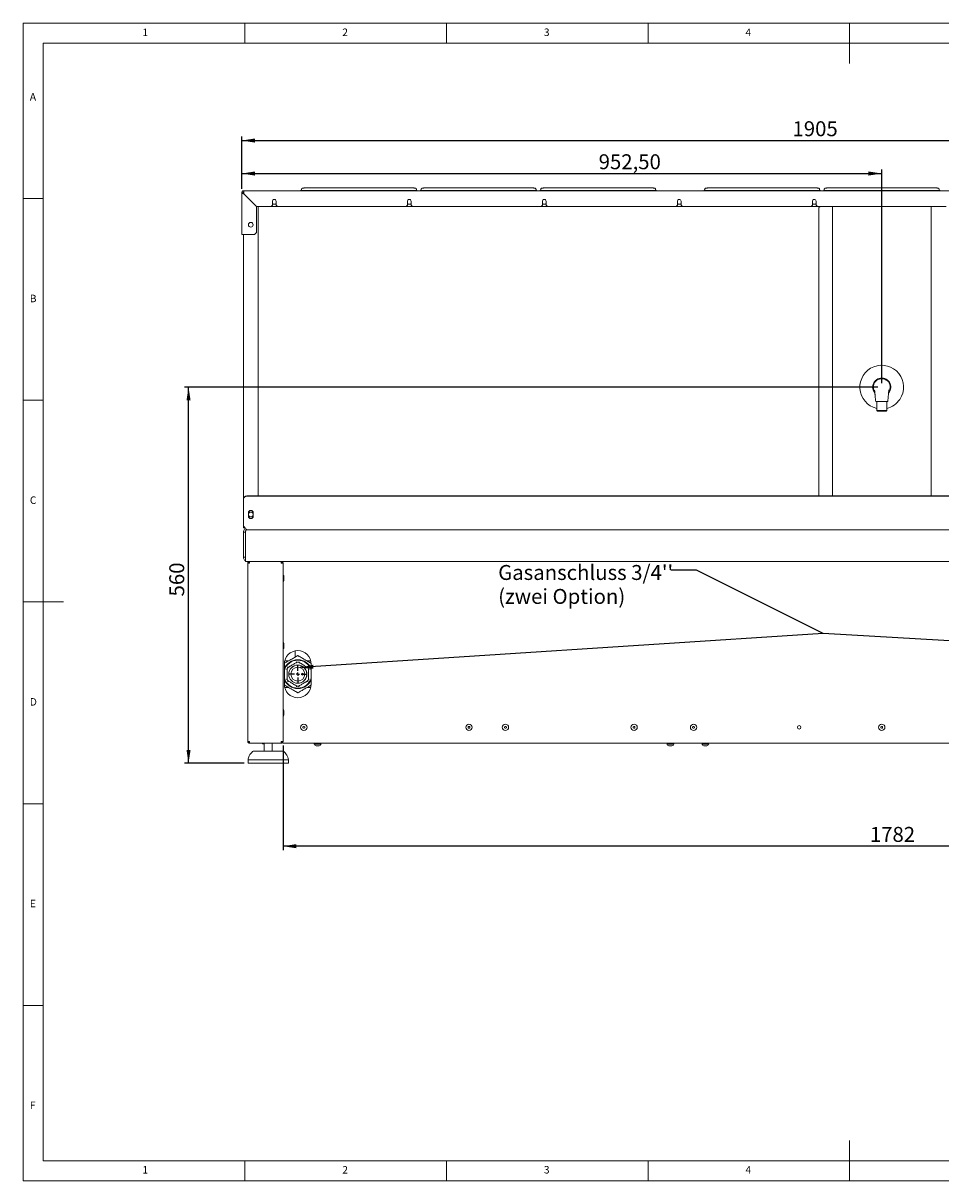
# Paper-space layout 'Blatt3' of a CAD drawing. Units: millimetres. Extents: x 5 to 415, y 5 to 292.
# Drawn here: x 5 to 233, y 5 to 292 of the extents above; entities that cross this region are included whole.
import ezdxf

# ---------------------------------------------------------------- set-up
doc = ezdxf.new("R2010")
doc.units = ezdxf.units.MM
doc.layers.add('BEMAßUNG', color=96, linetype='Continuous')
doc.styles.add('SLDTEXTSTYLE0', font='TXT', dxfattribs={"width": 0.75})
doc.dimstyles.new('SLDDIMSTYLE12', dxfattribs={"dimtxt": 3.704167, "dimasz": 3.302, "dimexe": 0, "dimexo": 0.0625, "dimgap": 0.926042, "dimtad": 1, "dimlfac": 6, "dimrnd": 1e-09, "dimzin": 12, "dimdsep": 46, "dimtxsty": 'SLDTEXTSTYLE0', "dimsah": 1, "dimcen": 0.09, "dimadec": 0, "dimazin": 3, "dimtfac": 1, "dimtofl": 0, "dimtmove": 0, "dimatfit": 3, "dimfxl": 0, "dimfrac": 2, "dimtolj": 1, "dimtzin": 12, "dimarcsym": 0})
doc.dimstyles.new('SLDDIMSTYLE13', dxfattribs={"dimtxt": 3.704167, "dimasz": 3.302, "dimexe": 0, "dimexo": 0.0625, "dimgap": 0.926042, "dimtad": 1, "dimdec": 0, "dimlfac": 6, "dimrnd": 1e-09, "dimzin": 12, "dimdsep": 46, "dimtxsty": 'SLDTEXTSTYLE0', "dimsah": 1, "dimcen": 0.09, "dimadec": 0, "dimazin": 3, "dimtfac": 1, "dimtdec": 0, "dimtofl": 0, "dimtmove": 0, "dimatfit": 3, "dimfxl": 0, "dimfrac": 2, "dimtolj": 1, "dimtzin": 12, "dimarcsym": 0})

# ---------------------------------------------------------------- blocks, each defined once
blk = doc.blocks.new('_D_50')
at = {"layer": 'BEMAßUNG'}
for p, q in [((59.21, 250.94), (59.21, 263.9)), ((59.21, 262.9), (376.71, 262.9)), ((376.71, 250.94), (376.71, 263.9))]:
    blk.add_line(p, q, dxfattribs=at)
for points in [[(59.21, 262.9), (62.51, 262.39), (62.51, 263.41)], [(376.71, 262.9), (373.41, 263.41), (373.41, 262.39)]]:
    blk.add_solid(points, dxfattribs=at)
at = {"layer": 'BEMAßUNG', "insert": (195.83, 267.68), "char_height": 3.704, "attachment_point": 1, "style": 'SLDTEXTSTYLE0'}
blk.add_mtext('1905', dxfattribs=at)
blk = doc.blocks.new('_D_51')
at = {"layer": 'BEMAßUNG'}
for p, q in [((59.21, 250.94), (59.21, 255.72)), ((217.96, 202.77), (217.96, 255.72)), ((59.21, 254.72), (217.96, 254.72))]:
    blk.add_line(p, q, dxfattribs=at)
for points in [[(59.21, 254.72), (62.51, 254.21), (62.51, 255.23)], [(217.96, 254.72), (214.66, 255.23), (214.66, 254.21)]]:
    blk.add_solid(points, dxfattribs=at)
at = {"layer": 'BEMAßUNG', "insert": (147.75, 259.49), "char_height": 3.704, "attachment_point": 1, "style": 'SLDTEXTSTYLE0'}
blk.add_mtext('952,50', dxfattribs=at)
blk = doc.blocks.new('_D_53')
at = {"layer": 'BEMAßUNG'}
for p, q in [((69.46, 112.94), (69.46, 86.96)), ((366.46, 112.94), (366.46, 86.96)), ((366.46, 87.96), (69.46, 87.96))]:
    blk.add_line(p, q, dxfattribs=at)
for points in [[(69.46, 87.96), (72.76, 87.46), (72.76, 88.47)], [(366.46, 87.96), (363.16, 88.47), (363.16, 87.46)]]:
    blk.add_solid(points, dxfattribs=at)
at = {"layer": 'BEMAßUNG', "insert": (215.02, 92.74), "char_height": 3.704, "attachment_point": 1, "style": 'SLDTEXTSTYLE0'}
blk.add_mtext('1782', dxfattribs=at)
blk = doc.blocks.new('_D_56')
at = {"layer": 'BEMAßUNG'}
for p, q in [((216.96, 201.77), (45.02, 201.77)), ((46.02, 108.52), (46.02, 201.77)), ((59.79, 108.52), (45.02, 108.52))]:
    blk.add_line(p, q, dxfattribs=at)
for points in [[(46.02, 201.77), (45.52, 198.47), (46.53, 198.47)], [(46.02, 108.52), (46.53, 111.82), (45.52, 111.82)]]:
    blk.add_solid(points, dxfattribs=at)
at = {"layer": 'BEMAßUNG', "insert": (41.25, 149.88), "char_height": 3.704, "attachment_point": 1, "rotation": 90, "style": 'SLDTEXTSTYLE0'}
blk.add_mtext('560', dxfattribs=at)
blk = doc.blocks.new('SW_NOTE_2')
at = {"layer": 'BEMAßUNG', "color": 0, "char_height": 3.7042, "attachment_point": 1, "style": 'SLDTEXTSTYLE0'}
for s, insert in [("Gasanschluss 3/4''", (0, 4.77)), ('(zwei Option)', (0, -1.16))]:
    blk.add_mtext(s, dxfattribs=dict(at, insert=insert))
blk = doc.blocks.new('SW_CENTERMARKSYMBOL_0')
at = {"layer": 'BEMAßUNG', "color": 0}
for p, q in [((-0.83, 0), (-2.13, 0)), ((0, 0), (-0.42, 0)), ((0, 0.83), (0, 2.12)), ((0, 0), (0, 0.42)), ((0, 0), (0, -0.42)), ((0, 0), (0.42, 0)), ((0.83, 0), (2.12, 0)), ((0, -0.83), (0, -2.13))]:
    blk.add_line(p, q, dxfattribs=at)

psp = doc.layouts.new('Blatt3')

# ---------------------------------------------------------------- linework, layer by layer
at = {"color": 7, "linetype": 'Continuous', "lineweight": 0}
for p, q in [((415, 292), (5, 292)), ((5, 292), (5, 5)), ((60, 287), (60, 292)), ((110, 292), (110, 287)), ((160, 287), (160, 292)), ((210, 292), (210, 282)), ((410, 287), (10, 287)), ((10, 287), (10, 10)), ((10, 248.5), (5, 248.5)), ((5, 198.5), (10, 198.5)), ((5, 148.5), (15, 148.5)), ((5, 98.5), (10, 98.5)), ((10, 48.5), (5, 48.5)), ((210, 5), (210, 15)), ((10, 10), (273.8785, 10)), ((60, 5), (60, 10)), ((110, 10), (110, 5)), ((160, 5), (160, 10)), ((5, 5), (415, 5))]:
    psp.add_line(p, q, dxfattribs=at)
at = {"color": 7, "linetype": 'Continuous', "lineweight": 15}
for p, q in [((59.2107, 239.6055), (59.2107, 249.939)), ((59.4607, 249.939), (59.2107, 249.939)), ((59.6274, 250.1747), (59.6274, 249.9224)), ((59.7107, 249.9224), (59.6274, 249.9224)), ((59.6274, 249.7431), (59.6274, 249.9224)), ((59.7107, 250.439), (59.7107, 249.939)), ((59.7107, 250.439), (376.2107, 250.439)), ((59.7107, 249.7224), (59.7107, 249.939)), ((62.9107, 246.5224), (59.7107, 249.7224)), ((73.6274, 250.439), (73.6274, 250.4652)), ((74.4607, 250.5379), (102.1274, 250.5379)), ((101.7107, 251.1379), (74.8774, 251.1379)), ((102.9607, 250.4652), (102.9607, 250.439)), ((103.294, 250.439), (103.294, 250.4652)), ((104.1274, 250.5379), (131.794, 250.5379)), ((131.3774, 251.1379), (104.5441, 251.1379)), ((132.6274, 250.4652), (132.6274, 250.439)), ((132.9607, 250.439), (132.9607, 250.4652)), ((133.7941, 250.5379), (161.4607, 250.5379)), ((161.0441, 251.1379), (134.2107, 251.1379)), ((162.2941, 250.4652), (162.2941, 250.439)), ((173.6274, 250.439), (173.6274, 250.4652)), ((174.4607, 250.5379), (202.1274, 250.5379)), ((201.7107, 251.1379), (174.8774, 251.1379)), ((202.9607, 250.4652), (202.9607, 250.439)), ((203.2941, 250.439), (203.2941, 250.4652)), ((204.1274, 250.5379), (231.7941, 250.5379)), ((231.3774, 251.1379), (204.5441, 251.1379)), ((62.8774, 246.5224), (59.7107, 249.689)), ((66.5024, 246.5224), (66.8357, 246.8557)), ((66.8357, 247.8557), (66.8357, 246.8557)), ((67.7524, 246.8557), (67.7524, 247.8557)), ((67.7524, 246.8557), (68.0857, 246.5224)), ((99.9839, 246.5224), (100.3172, 246.8557)), ((100.3172, 247.8557), (100.3172, 246.8557)), ((101.2339, 246.8557), (101.2339, 247.8557)), ((101.2339, 246.8557), (101.5672, 246.5224)), ((133.4654, 246.5224), (133.7987, 246.8557)), ((133.7987, 247.8557), (133.7987, 246.8557)), ((134.7153, 246.8557), (134.7153, 247.8557)), ((134.7153, 246.8557), (135.0487, 246.5224)), ((166.9468, 246.5224), (167.2802, 246.8557)), ((167.2802, 247.8557), (167.2802, 246.8557)), ((168.1968, 246.8557), (168.1968, 247.8557)), ((168.1968, 246.8557), (168.5302, 246.5224)), ((200.4283, 246.5224), (200.7616, 246.8557)), ((200.7616, 247.8557), (200.7616, 246.8557)), ((201.6783, 246.8557), (201.6783, 247.8557)), ((201.6783, 246.8557), (202.0116, 246.5224)), ((62.8774, 240.1055), (62.8774, 246.5224)), ((66.5024, 246.5224), (62.9107, 246.5224)), ((63.2351, 246.5224), (63.2941, 246.4634)), ((63.2941, 246.4634), (63.2941, 174.8082)), ((68.0857, 246.5224), (66.5024, 246.5224)), ((99.9839, 246.5224), (68.0857, 246.5224)), ((101.5672, 246.5224), (99.9839, 246.5224)), ((133.4654, 246.5224), (101.5672, 246.5224)), ((135.0487, 246.5224), (133.4654, 246.5224)), ((166.9468, 246.5224), (135.0487, 246.5224)), ((168.5302, 246.5224), (166.9468, 246.5224)), ((200.4283, 246.5224), (168.5302, 246.5224)), ((202.0116, 246.5224), (200.4283, 246.5224)), ((233.9098, 246.5224), (202.0116, 246.5224)), ((202.8875, 246.5224), (202.3774, 246.2845)), ((202.3774, 174.8082), (202.3774, 246.2845)), ((205.7107, 246.5224), (205.7107, 174.8082)), ((230.2107, 174.8082), (230.2107, 246.5224)), ((59.7107, 239.6055), (59.2107, 239.6055)), ((59.6274, 173.9876), (59.6274, 239.6055)), ((62.3774, 239.6055), (59.7107, 239.6055)), ((62.3774, 239.6055), (62.8774, 240.1055)), ((216.4607, 198.239), (219.4607, 198.239)), ((216.7107, 198.239), (216.7107, 195.9724)), ((219.2107, 195.9724), (219.2107, 198.239)), ((216.7107, 195.9724), (216.8774, 195.8057)), ((216.7107, 195.9724), (219.2107, 195.9724)), ((219.0441, 195.8057), (216.8774, 195.8057)), ((219.0441, 195.8057), (219.2107, 195.9724)), ((59.6274, 173.9007), (59.6274, 173.9876)), ((59.6274, 171.8603), (59.6274, 173.9007)), ((60.4607, 174.8082), (375.4607, 174.8082)), ((60.4607, 174.7214), (375.4607, 174.7214)), ((59.6274, 171.8603), (59.6274, 171.759)), ((59.6274, 171.759), (59.6274, 167.439)), ((60.8607, 170.6057), (60.8607, 169.7724)), ((62.0607, 169.7724), (62.0607, 170.6057)), ((59.6274, 167.1224), (59.6274, 167.439)), ((59.6274, 167.1224), (59.8774, 167.1224)), ((59.6274, 166.8557), (59.6274, 167.1224)), ((59.6274, 166.8557), (59.8774, 166.8557)), ((59.8774, 166.8557), (59.8774, 167.0567)), ((59.9607, 166.9432), (59.9607, 166.8557)), ((60.0287, 166.8557), (59.9607, 166.8557)), ((59.6274, 165.7724), (60.1274, 165.7724)), ((59.6274, 159.6057), (59.6274, 165.7724)), ((60.1274, 159.6057), (60.1274, 165.7724)), ((60.1274, 165.5608), (60.1274, 159.0224)), ((375.5688, 166.3557), (60.3527, 166.3557)), ((60.1274, 159.6057), (59.6274, 159.6057)), ((60.1274, 158.5443), (60.1274, 159.0224)), ((375.6476, 158.5224), (60.2738, 158.5224)), ((61.1274, 158.1057), (60.7107, 158.1057)), ((60.7107, 113.939), (60.7107, 158.1057)), ((60.8774, 158.1057), (60.8774, 158.1141)), ((60.894, 158.189), (61.0441, 158.189)), ((61.0441, 158.189), (61.0441, 158.1057)), ((61.1307, 158.189), (61.0441, 158.189)), ((61.1274, 158.5224), (61.1274, 158.3557)), ((69.0441, 158.5224), (69.0441, 158.3557)), ((69.4607, 158.1057), (69.0441, 158.1057)), ((69.4607, 158.1057), (69.4607, 113.939)), ((69.644, 154.3557), (69.644, 154.964)), ((69.644, 153.7474), (69.644, 154.3557)), ((69.644, 137.689), (69.644, 138.2974)), ((69.644, 137.0807), (69.644, 137.689)), ((72.4607, 134.8396), (72.4607, 136.3717)), ((69.7941, 133.1057), (69.7941, 128.1057)), ((70.9009, 133.939), (69.8999, 133.939)), ((76.3549, 133.939), (75.3539, 133.939)), ((76.4607, 128.1057), (76.4607, 133.1057)), ((69.8999, 127.2724), (70.9009, 127.2724)), ((75.3539, 127.2724), (76.3549, 127.2724)), ((69.644, 121.0224), (69.644, 121.6307)), ((69.644, 120.414), (69.644, 121.0224)), ((60.7107, 113.939), (61.1274, 113.939)), ((61.1103, 113.9552), (61.1331, 113.922)), ((61.1274, 113.5224), (61.1274, 113.689)), ((61.1274, 113.5224), (61.1627, 113.5224)), ((61.1627, 113.5224), (69.0087, 113.5224)), ((64.4774, 113.339), (64.794, 113.339)), ((64.794, 113.5224), (64.794, 111.5224)), ((66.7941, 111.5224), (66.7941, 113.5224)), ((69.0087, 113.5224), (69.0441, 113.5224)), ((69.0441, 113.939), (69.4607, 113.939)), ((69.0441, 113.5224), (69.0441, 113.689)), ((69.3774, 113.5224), (69.3774, 113.6995)), ((69.3774, 113.5224), (366.5441, 113.5224)), ((77.2865, 113.439), (77.3583, 113.439)), ((77.2865, 113.2557), (77.2865, 113.2178)), ((77.3583, 113.2557), (77.2865, 113.2557)), ((77.3583, 113.439), (78.8016, 113.439)), ((78.366, 113.2557), (77.3583, 113.2557)), ((77.6274, 113.5224), (77.6274, 113.439)), ((77.7012, 112.839), (77.6653, 112.839)), ((78.4228, 112.839), (77.7012, 112.839)), ((78.8016, 113.2557), (78.366, 113.2557)), ((78.4607, 113.439), (78.4607, 113.5224)), ((78.8016, 113.2178), (78.8016, 113.2557)), ((164.7865, 113.439), (166.2438, 113.439)), ((164.7865, 113.2557), (164.7865, 113.2178)), ((165.2539, 113.2557), (164.7865, 113.2557)), ((165.1274, 113.5224), (165.1274, 113.439)), ((165.894, 112.839), (165.1653, 112.839)), ((166.2438, 113.2557), (165.2539, 113.2557)), ((165.894, 112.839), (165.9228, 112.839)), ((165.9607, 113.439), (165.9607, 113.5224)), ((166.2438, 113.439), (166.3016, 113.439)), ((166.2438, 113.2557), (166.3016, 113.2557)), ((166.3016, 113.2178), (166.3016, 113.2557)), ((173.4531, 113.439), (174.9116, 113.439)), ((173.4531, 113.2557), (173.4531, 113.2178)), ((173.9231, 113.2557), (173.4531, 113.2557)), ((173.7941, 113.5224), (173.7941, 113.439)), ((174.5611, 112.839), (173.8319, 112.839)), ((174.9116, 113.2557), (173.9231, 113.2557)), ((174.5895, 112.839), (174.5611, 112.839)), ((174.6274, 113.439), (174.6274, 113.5224)), ((174.9116, 113.439), (174.9683, 113.439)), ((174.9683, 113.2557), (174.9116, 113.2557)), ((174.9683, 113.2178), (174.9683, 113.2557)), ((60.794, 109.3557), (60.794, 108.5224)), ((70.794, 109.3557), (60.794, 109.3557)), ((62.2273, 111.5224), (69.1539, 111.5224)), ((69.1539, 111.5224), (69.3608, 111.5224)), ((70.794, 108.5224), (70.794, 109.3557)), ((70.794, 108.5224), (60.794, 108.5224))]:
    psp.add_line(p, q, dxfattribs=at)
at = {"color": 7, "linetype": 'Continuous', "lineweight": 15, "flags": 128}
for points in [[(67.2941, 248.289), (67.1086, 248.2597), (67.0188, 248.2222)], [(67.5693, 248.2222), (67.4795, 248.2597), (67.2941, 248.289)], [(100.7755, 248.289), (100.5901, 248.2597), (100.5003, 248.2222)], [(101.0508, 248.2222), (100.9609, 248.2597), (100.7755, 248.289)], [(134.257, 248.289), (134.0716, 248.2597), (133.9817, 248.2222)], [(134.5323, 248.2222), (134.4424, 248.2597), (134.257, 248.289)], [(167.7385, 248.289), (167.5531, 248.2597), (167.4632, 248.2222)], [(168.0138, 248.2222), (167.9239, 248.2597), (167.7385, 248.289)], [(201.22, 248.289), (201.0346, 248.2597), (200.9447, 248.2222)], [(201.4953, 248.2222), (201.4054, 248.2597), (201.22, 248.289)]]:
    psp.add_lwpolyline(points, dxfattribs=at)
at = {"color": 7, "linetype": 'Continuous', "lineweight": 15}
for centre, radius in [((61.4607, 242.0224), 0.5833), ((61.4607, 170.189), 0.6), ((73.1274, 130.6057), 2.2597), ((73.1274, 130.6057), 2.2417), ((73.1274, 130.6057), 1.7083), ((74.2941, 130.6057), 0.25), ((74.2941, 130.6057), 0.05), ((197.4845, 117.439), 0.4417)]:
    psp.add_circle(centre, radius, dxfattribs=at)
for centre, radius, start, end in [((59.7107, 249.939), 0.5, 90, 180), ((59.7107, 249.939), 0.25, 90, 180), ((74.254, 248.093), 2.4536, 85.166989, 104.796307), ((102.3341, 248.093), 2.4536, 75.203693, 94.833011), ((103.9207, 248.0929), 2.4537, 85.16739, 104.795905), ((132.0008, 248.093), 2.4536, 75.203525, 94.833179), ((133.5873, 248.093), 2.4536, 85.166989, 104.796307), ((161.6674, 248.0929), 2.4537, 75.203894, 94.83281), ((174.254, 248.093), 2.4536, 85.167106, 104.79619), ((202.3341, 248.093), 2.4536, 75.203764, 94.83294), ((203.9207, 248.093), 2.4536, 85.167081, 104.7962), ((232.0008, 248.093), 2.4536, 75.2038, 94.832919), ((67.2941, 247.8557), 0.4583, 0, 180), ((67.2941, 247.689), 0.6, 220.191756, 319.808244), ((100.7755, 247.8557), 0.4583, 0, 180), ((100.7755, 247.689), 0.6, 220.191756, 319.808244), ((134.257, 247.8557), 0.4583, 0, 180), ((134.257, 247.689), 0.6, 220.191756, 319.808244), ((167.7385, 247.8557), 0.4583, 0, 180), ((167.7385, 247.689), 0.6, 220.191756, 319.808244), ((201.22, 247.8557), 0.4583, 0, 180), ((201.22, 247.689), 0.6, 220.191756, 319.808244), ((217.9607, 201.7724), 5.4167, 325.893079, 256.657636), ((217.9607, 201.7724), 2.25, 319.205447, 180), ((217.9607, 201.7724), 2.25, 180, 220.030853), ((217.9607, 201.7724), 5.4167, 283.342364, 325.893079), ((60.4544, 173.9812), 0.8271, 89.564432, 179.55876), ((60.4544, 173.8944), 0.8271, 89.564432, 179.55876), ((61.4607, 170.6057), 0.6, 0, 180), ((61.4607, 169.7724), 0.6, 180, 0), ((61.7941, 165.5608), 1.6667, 169.809201, 180), ((60.2738, 159.0224), 0.5, 252.968752, 270), ((69.4607, 154.964), 0.1833, 360, 90), ((69.4607, 153.7474), 0.1833, 270, 360), ((69.4607, 138.2974), 0.1833, 360, 90), ((69.4607, 137.0807), 0.1833, 270, 360), ((73.1274, 133.1057), 3.3333, 0, 180), ((73.1274, 130.6057), 3.5793, 90, 158.633991), ((73.1274, 130.6057), 3.4667, 90, 164.057631), ((73.1274, 130.6057), 2.9459, 145.146707, 154.853293), ((73.1274, 130.6057), 2.9459, 85.146707, 94.853293), ((73.1274, 130.6057), 3.5793, 21.366009, 90), ((73.1274, 130.6057), 3.4667, 15.942369, 90), ((73.1274, 130.6057), 2.9459, 25.146707, 34.853293), ((73.1274, 130.6057), 3.4667, 195.942369, 344.057631), ((73.1274, 130.6057), 3.5793, 201.366009, 338.633991), ((73.1274, 130.6057), 2.9459, 205.146707, 214.853293), ((73.1274, 130.6057), 2.9459, 325.146707, 334.853293), ((73.1274, 128.1057), 3.3333, 180, 0), ((73.1274, 130.6057), 2.9459, 265.146707, 274.853293), ((69.4607, 121.6307), 0.1833, 360, 90), ((69.4607, 120.414), 0.1833, 270, 360), ((74.6274, 117.439), 0.7917, 157.497631, 337.497631), ((74.6274, 117.439), 0.7917, 337.497631, 157.497631), ((74.6274, 117.439), 0.25, 67.497631, 247.497631), ((115.5798, 117.439), 0.7917, 157.497631, 337.497631), ((115.5798, 117.439), 0.7917, 337.497631, 157.497631), ((115.5798, 117.439), 0.25, 67.497631, 247.497631), ((124.6274, 117.439), 0.7917, 157.497631, 337.497631), ((124.6274, 117.439), 0.7917, 337.497631, 157.497631), ((124.6274, 117.439), 0.25, 67.497631, 247.497631), ((156.5321, 117.439), 0.7917, 157.497631, 337.497631), ((156.5321, 117.439), 0.7917, 337.497631, 157.497631), ((156.5321, 117.439), 0.25, 67.497631, 247.497631), ((171.2941, 117.439), 0.7917, 157.497631, 337.497631), ((171.2941, 117.439), 0.7917, 337.497631, 157.497631), ((171.2941, 117.439), 0.25, 67.497631, 247.497631), ((217.9607, 117.439), 0.7917, 157.497631, 337.497631), ((217.9607, 117.439), 0.7917, 337.497631, 157.497631), ((217.9607, 117.439), 0.25, 67.497631, 247.497631), ((74.6274, 117.439), 0.25, 247.497631, 67.497631), ((115.5798, 117.439), 0.25, 247.497631, 67.497631), ((124.6274, 117.439), 0.25, 247.497631, 67.497631), ((156.5321, 117.439), 0.25, 247.497631, 67.497631), ((171.2941, 117.439), 0.25, 247.497631, 67.497631), ((217.9607, 117.439), 0.25, 247.497631, 67.497631), ((64.4774, 113.5224), 0.1833, 180, 270), ((77.2865, 113.3474), 0.0917, 90, 180), ((77.2865, 113.3474), 0.0917, 180, 270), ((77.6653, 113.2178), 0.3788, 180, 270), ((78.4228, 113.2178), 0.3788, 270, 0), ((78.8016, 113.3474), 0.0917, 0, 90), ((78.8016, 113.3474), 0.0917, 270, 0), ((164.7865, 113.3474), 0.0917, 90, 180), ((164.7865, 113.3474), 0.0917, 180, 270), ((165.1653, 113.2178), 0.3788, 180, 270), ((165.9228, 113.2178), 0.3788, 270, 0), ((166.3016, 113.3474), 0.0917, 0, 90), ((166.3016, 113.3474), 0.0917, 270, 0), ((173.4531, 113.3474), 0.0917, 90, 180), ((173.4531, 113.3474), 0.0917, 180, 270), ((173.8319, 113.2178), 0.3788, 180, 270), ((174.5895, 113.2178), 0.3788, 270, 0), ((174.9683, 113.3474), 0.0917, 0, 90), ((174.9683, 113.3474), 0.0917, 270, 0), ((62.2273, 111.0224), 0.5, 90, 131.459871), ((69.3608, 111.0224), 0.5, 48.540129, 90)]:
    psp.add_arc(centre, radius, start, end, dxfattribs=at)
for points, knots in [([(59.2107, 249.939), (59.2168, 249.9202), (59.229, 249.8827), (59.3237, 249.8263), (59.4619, 249.77), (59.6006, 249.7241), (59.685, 249.6972), (59.7107, 249.689)], [0, 0, 0, 0, 0.22533888, 0.45072327, 0.67610225, 0.90148268, 1, 1, 1, 1]), ([(59.4607, 249.939), (59.4652, 249.9162), (59.474, 249.872), (59.5382, 249.8067), (59.6209, 249.7462), (59.6825, 249.707), (59.7107, 249.689)], [0, 0, 0, 0, 0.2742727, 0.52925024, 0.78416421, 1, 1, 1, 1]), ([(59.7107, 249.8188), (59.6942, 249.829), (59.6381, 249.8635), (59.6318, 249.898), (59.6274, 249.9224)], [0, 0, 0, 0, 0.29461818, 1, 1, 1, 1]), ([(74.0441, 250.761), (74.0393, 250.719), (74.0307, 250.6436), (73.9796, 250.5607), (73.946, 250.5313), (73.9334, 250.5203)], [0, 0, 0, 0, 0.44109266, 0.79145772, 1, 1, 1, 1]), ([(74.8774, 251.1379), (74.8477, 251.1378), (74.7607, 251.1374), (74.6203, 251.1331), (74.4715, 251.1231), (74.3662, 251.1095), (74.2746, 251.0877), (74.1764, 251.0363), (74.0983, 250.9564), (74.0512, 250.8569), (74.0462, 250.7892), (74.0441, 250.761)], [0, 0, 0, 0, 0.07505522, 0.22002227, 0.36789306, 0.52650926, 0.64389889, 0.72599487, 0.82776547, 0.92808526, 1, 1, 1, 1]), ([(102.5441, 250.761), (102.5388, 250.8062), (102.5297, 250.8847), (102.4715, 250.9762), (102.4091, 251.0351), (102.3461, 251.0717), (102.2875, 251.0934), (102.2239, 251.1085), (102.1401, 251.1204), (102.0106, 251.1309), (101.8587, 251.137), (101.7545, 251.1376), (101.7107, 251.1379)], [0, 0, 0, 0, 0.11438241, 0.19893186, 0.27157473, 0.33639454, 0.39667032, 0.46905494, 0.59098146, 0.73667381, 0.88951153, 1, 1, 1, 1]), ([(102.6531, 250.5201), (102.6326, 250.5407), (102.5873, 250.5863), (102.5493, 250.6768), (102.5455, 250.7386), (102.5441, 250.761)], [0, 0, 0, 0, 0.34491045, 0.76207511, 1, 1, 1, 1]), ([(103.7107, 250.761), (103.7059, 250.719), (103.6973, 250.6436), (103.6463, 250.5607), (103.6126, 250.5313), (103.6001, 250.5203)], [0, 0, 0, 0, 0.44109266, 0.79145772, 1, 1, 1, 1]), ([(104.5441, 251.1379), (104.5144, 251.1378), (104.4274, 251.1374), (104.2869, 251.1331), (104.1382, 251.1231), (104.0328, 251.1095), (103.9412, 251.0877), (103.8431, 251.0363), (103.7649, 250.9564), (103.7179, 250.8569), (103.7128, 250.7892), (103.7107, 250.761)], [0, 0, 0, 0, 0.075063175, 0.220029451, 0.367899456, 0.526509218, 0.643903919, 0.725992912, 0.827762964, 0.928085646, 1, 1, 1, 1]), ([(132.2107, 250.761), (132.2055, 250.8062), (132.1964, 250.8847), (132.1382, 250.9762), (132.0758, 251.0351), (132.0128, 251.0717), (131.9542, 251.0934), (131.8905, 251.1085), (131.8068, 251.1204), (131.6772, 251.1309), (131.5254, 251.137), (131.4211, 251.1376), (131.3774, 251.1379)], [0, 0, 0, 0, 0.11438198, 0.19892684, 0.27157532, 0.33639488, 0.39666423, 0.46904858, 0.59097465, 0.73666646, 0.88950362, 1, 1, 1, 1]), ([(132.3197, 250.5201), (132.2992, 250.5407), (132.254, 250.5863), (132.216, 250.6768), (132.2121, 250.7386), (132.2107, 250.761)], [0, 0, 0, 0, 0.34491045, 0.76207511, 1, 1, 1, 1]), ([(133.3774, 250.761), (133.3726, 250.719), (133.364, 250.6436), (133.313, 250.5607), (133.2793, 250.5313), (133.2668, 250.5203)], [0, 0, 0, 0, 0.44109266, 0.79145772, 1, 1, 1, 1]), ([(134.2107, 251.1379), (134.181, 251.1378), (134.0941, 251.1374), (133.9536, 251.1331), (133.8048, 251.1231), (133.6995, 251.1095), (133.6079, 251.0877), (133.5098, 251.0363), (133.4316, 250.9564), (133.3845, 250.8569), (133.3795, 250.7892), (133.3774, 250.761)], [0, 0, 0, 0, 0.07505522, 0.22002227, 0.36789306, 0.52650926, 0.64389889, 0.72599487, 0.82776547, 0.92808526, 1, 1, 1, 1]), ([(161.8774, 250.761), (161.8722, 250.8062), (161.8631, 250.8847), (161.8049, 250.9762), (161.7425, 251.0351), (161.6794, 251.0717), (161.6208, 251.0934), (161.5572, 251.1085), (161.4735, 251.1204), (161.3439, 251.1309), (161.1921, 251.137), (161.0878, 251.1376), (161.0441, 251.1379)], [0, 0, 0, 0, 0.114382858, 0.198929891, 0.271575464, 0.336391777, 0.396664258, 0.469051372, 0.590974773, 0.736666644, 0.889507733, 1, 1, 1, 1]), ([(161.9864, 250.5201), (161.9659, 250.5407), (161.9207, 250.5863), (161.8826, 250.6768), (161.8788, 250.7386), (161.8774, 250.761)], [0, 0, 0, 0, 0.34490897, 0.76207778, 1, 1, 1, 1]), ([(174.0441, 250.761), (174.0393, 250.719), (174.0307, 250.6436), (173.9796, 250.5607), (173.946, 250.5313), (173.9334, 250.5203)], [0, 0, 0, 0, 0.44109266, 0.79145772, 1, 1, 1, 1]), ([(174.8774, 251.1379), (174.8477, 251.1378), (174.7607, 251.1374), (174.6203, 251.1331), (174.4715, 251.1231), (174.3662, 251.1095), (174.2746, 251.0877), (174.1764, 251.0363), (174.0983, 250.9564), (174.0512, 250.8569), (174.0462, 250.7892), (174.0441, 250.761)], [0, 0, 0, 0, 0.0750553, 0.220022503, 0.367893455, 0.526507031, 0.643899635, 0.725995701, 0.827763572, 0.928085186, 1, 1, 1, 1]), ([(202.5441, 250.761), (202.5388, 250.8062), (202.5297, 250.8847), (202.4715, 250.9762), (202.4091, 251.0351), (202.3461, 251.0717), (202.2875, 251.0934), (202.2239, 251.1085), (202.1401, 251.1204), (202.0106, 251.1309), (201.8588, 251.137), (201.7545, 251.1376), (201.7107, 251.1379)], [0, 0, 0, 0, 0.11438248, 0.19893022, 0.27157448, 0.3363942, 0.39666681, 0.46905271, 0.59097705, 0.73667004, 0.88950854, 1, 1, 1, 1]), ([(202.6531, 250.5201), (202.6326, 250.5407), (202.5873, 250.5863), (202.5493, 250.6768), (202.5455, 250.7386), (202.5441, 250.761)], [0, 0, 0, 0, 0.34491045, 0.76207511, 1, 1, 1, 1]), ([(203.7107, 250.761), (203.7059, 250.719), (203.6973, 250.6436), (203.6463, 250.5607), (203.6126, 250.5313), (203.6001, 250.5203)], [0, 0, 0, 0, 0.4410933, 0.79146022, 1, 1, 1, 1]), ([(204.5441, 251.1379), (204.5144, 251.1378), (204.4274, 251.1374), (204.2869, 251.1331), (204.1382, 251.1231), (204.0328, 251.1095), (203.9412, 251.0877), (203.8431, 251.0363), (203.7649, 250.9564), (203.7179, 250.8569), (203.7128, 250.7892), (203.7107, 250.761)], [0, 0, 0, 0, 0.075058278, 0.220024186, 0.367895696, 0.526508946, 0.643899883, 0.725994963, 0.827763332, 0.928085594, 1, 1, 1, 1]), ([(232.2107, 250.761), (232.2055, 250.8062), (232.1964, 250.8847), (232.1382, 250.9762), (232.0758, 251.0351), (232.0128, 251.0717), (231.9542, 251.0934), (231.8905, 251.1085), (231.8068, 251.1204), (231.6772, 251.1309), (231.5254, 251.137), (231.4211, 251.1376), (231.3774, 251.1379)], [0, 0, 0, 0, 0.11438264, 0.19893034, 0.27157457, 0.33639426, 0.39666685, 0.46905271, 0.590977, 0.73666911, 0.88950755, 1, 1, 1, 1]), ([(232.3197, 250.5201), (232.2992, 250.5407), (232.254, 250.5863), (232.216, 250.6768), (232.2121, 250.7386), (232.2107, 250.761)], [0, 0, 0, 0, 0.34491008, 0.76207577, 1, 1, 1, 1]), ([(219.6923, 200.627), (219.7195, 200.6649), (219.815, 200.7982), (219.9266, 201.0591), (220.0205, 201.3985), (220.054, 201.7502), (220.0275, 202.1018), (219.9434, 202.4442), (219.802, 202.767), (219.6096, 203.0621), (219.3696, 203.3199), (219.0905, 203.5347), (218.7786, 203.6988), (218.4437, 203.8092), (218.0948, 203.8608), (217.7421, 203.8543), (217.3955, 203.7874), (217.0644, 203.6644), (216.7595, 203.4862), (216.4881, 203.2605), (216.2597, 202.9916), (216.0786, 202.6891), (215.9522, 202.3602), (215.8814, 202.015), (215.871, 201.6631), (215.9175, 201.3133), (216.0273, 200.9799), (216.1339, 200.746), (216.2173, 200.6371), (216.2295, 200.6212)], [0, 0, 0, 0, 0.01557144, 0.05474827, 0.09390517, 0.1330612, 0.17216471, 0.21127009, 0.25034558, 0.28942414, 0.32847077, 0.36751948, 0.40662849, 0.44573711, 0.4848451, 0.52395059, 0.56312318, 0.60229213, 0.64145758, 0.68062157, 0.71972923, 0.75883853, 0.79791218, 0.83698946, 0.87605346, 0.91512013, 0.95420332, 0.99328645, 1, 1, 1, 1]), ([(216.1802, 201.0562), (216.1795, 201.0564), (216.1778, 201.0569), (216.1838, 201.0126), (216.1947, 200.9277), (216.2098, 200.8028), (216.2327, 200.5962), (216.2583, 200.3405), (216.2858, 200.058), (216.3146, 199.7627), (216.3518, 199.3783), (216.402, 198.8568), (216.4395, 198.4614), (216.4607, 198.239)], [0, 0, 0, 0, 0.03208185, 0.08152914, 0.13037876, 0.18085815, 0.23516708, 0.34335977, 0.42299606, 0.50411137, 0.62411025, 0.78853979, 1, 1, 1, 1]), ([(219.4608, 198.239), (219.483, 198.4728), (219.5207, 198.8695), (219.5695, 199.3764), (219.6068, 199.7617), (219.6397, 200.0994), (219.6675, 200.3864), (219.6901, 200.608), (219.706, 200.7559), (219.7202, 200.882), (219.7321, 200.982), (219.7399, 201.0467), (219.7435, 201.0739), (219.7413, 201.0681), (219.741, 201.0675)], [0, 0, 0, 0, 0.2152837, 0.36541384, 0.46705743, 0.5699814, 0.67724132, 0.72942195, 0.78075741, 0.83241308, 0.88553993, 0.94075888, 0.99369441, 1, 1, 1, 1]), ([(59.6274, 167.439), (59.7194, 167.2944), (59.9034, 167.0051), (60.1795, 166.6425), (60.4487, 166.4003), (60.6257, 166.3702), (60.7107, 166.3557)], [0, 0, 0, 0, 0.25463477, 0.5095258, 0.7644187, 1, 1, 1, 1]), ([(59.6274, 167.1224), (59.6335, 167.1467), (59.6443, 167.19), (59.7176, 167.2332), (59.7496, 167.2522)], [0, 0, 0, 0, 0.56296377, 1, 1, 1, 1]), ([(60.1622, 166.6837), (60.0863, 166.6396), (59.8879, 166.5242), (59.6783, 166.1943), (59.6444, 165.913), (59.6274, 165.7724)], [0, 0, 0, 0, 0.2363255, 0.61816233, 1, 1, 1, 1]), ([(60.1783, 166.0053), (60.1761, 166.0021), (60.131, 165.9361), (60.1292, 165.8522), (60.1274, 165.7724)], [0, 0, 0, 0, 0.04897637, 1, 1, 1, 1]), ([(60.3527, 166.3557), (60.3337, 166.3501), (60.3015, 166.3404), (60.2613, 166.2804), (60.2221, 166.2002), (60.1949, 166.0962), (60.1706, 165.9688), (60.1595, 165.8945), (60.1537, 165.8557)], [0, 0, 0, 0, 0.22357411, 0.3809973, 0.49417683, 0.72212141, 0.85489101, 1, 1, 1, 1]), ([(59.6274, 159.6057), (59.6445, 159.4653), (59.6788, 159.1844), (59.8785, 158.8645), (60.0639, 158.755), (60.1274, 158.7176)], [0, 0, 0, 0, 0.3968534, 0.79370415, 1, 1, 1, 1]), ([(61.1274, 158.5224), (61.0728, 158.5161), (60.9636, 158.5036), (60.8259, 158.4072), (60.7295, 158.2695), (60.717, 158.1603), (60.7107, 158.1057)], [0, 0, 0, 0, 0.2500011, 0.499996, 0.75000569, 1, 1, 1, 1]), ([(61.1274, 158.3557), (61.0946, 158.3519), (61.0291, 158.3444), (60.9465, 158.2866), (60.8887, 158.204), (60.8811, 158.1385), (60.8774, 158.1057)], [0, 0, 0, 0, 0.25001073, 0.50000261, 0.75000148, 1, 1, 1, 1]), ([(61.1274, 158.1057), (61.1303, 158.1603), (61.1362, 158.2695), (61.1451, 158.4072), (61.1539, 158.5036), (61.1598, 158.5161), (61.1627, 158.5224)], [0, 0, 0, 0, 0.24999431, 0.500004, 0.7499989, 1, 1, 1, 1]), ([(69.0087, 158.5224), (69.0116, 158.5161), (69.0175, 158.5036), (69.0264, 158.4072), (69.0352, 158.2695), (69.0411, 158.1603), (69.0441, 158.1057)], [0, 0, 0, 0, 0.25000028, 0.49999517, 0.75000486, 1, 1, 1, 1]), ([(69.4607, 158.1057), (69.4545, 158.1603), (69.4419, 158.2695), (69.3456, 158.4072), (69.2078, 158.5036), (69.0987, 158.5161), (69.0441, 158.5224)], [0, 0, 0, 0, 0.24999922, 0.50000239, 0.75001189, 1, 1, 1, 1]), ([(69.294, 158.1057), (69.2903, 158.1385), (69.2828, 158.204), (69.225, 158.2866), (69.1423, 158.3444), (69.0768, 158.3519), (69.0441, 158.3557)], [0, 0, 0, 0, 0.24999751, 0.50001433, 0.75001013, 1, 1, 1, 1]), ([(73.1274, 135.2245), (73.1237, 135.2224), (73.1164, 135.2182), (73.0532, 135.1817), (72.9146, 135.1016), (72.6454, 134.9462), (72.2748, 134.7323), (71.6984, 134.3995), (71.0552, 134.0281), (70.4181, 133.6603), (70.0317, 133.4372), (69.8583, 133.3371), (69.818, 133.3138)], [0, 0, 0, 0, 0.02892409, 0.05772118, 0.10533807, 0.18766713, 0.30410366, 0.42357592, 0.67615838, 0.84749332, 0.9645908, 1, 1, 1, 1]), ([(76.4327, 133.3162), (76.3811, 133.346), (76.1922, 133.455), (75.6968, 133.7411), (75.0564, 134.1108), (74.4162, 134.4804), (73.918, 134.768), (73.5653, 134.9717), (73.3197, 135.1135), (73.2037, 135.1804), (73.1379, 135.2184), (73.1307, 135.2226), (73.1274, 135.2245)], [0, 0, 0, 0, 0.04494703, 0.16458461, 0.4175166, 0.58908865, 0.70634817, 0.84137924, 0.8909691, 0.94089571, 0.97239009, 1, 1, 1, 1]), ([(70.5949, 132.4152), (70.5953, 132.4148), (70.6046, 132.4046), (70.6266, 132.3803), (70.6587, 132.3451), (70.6871, 132.3141), (70.7062, 132.2932), (70.7087, 132.2905), (70.71, 132.2892)], [0, 0, 0, 0, 0.00621469, 0.15741291, 0.37273193, 0.58329792, 0.7916095, 1, 1, 1, 1]), ([(72.8782, 133.541), (72.8765, 133.5401), (72.8729, 133.5379), (72.8395, 133.5187), (72.7626, 133.4743), (72.5828, 133.3705), (72.3079, 133.2117), (71.9471, 133.0035), (71.6016, 132.804), (71.3034, 132.6318), (71.0728, 132.4987), (70.9109, 132.4052), (70.7983, 132.3402), (70.7451, 132.3095), (70.7148, 132.292), (70.7115, 132.2901), (70.71, 132.2892)], [0, 0, 0, 0, 0.01869044, 0.0414243, 0.0765771, 0.14427333, 0.28250329, 0.42436499, 0.59972898, 0.71848277, 0.80036483, 0.89283959, 0.92695362, 0.96129801, 0.98171774, 1, 1, 1, 1]), ([(72.8265, 133.7037), (72.8267, 133.7031), (72.8309, 133.69), (72.841, 133.6587), (72.8554, 133.6133), (72.868, 133.5733), (72.8765, 133.5462), (72.8776, 133.5427), (72.8782, 133.541)], [0, 0, 0, 0, 0.00620708, 0.15740639, 0.37273444, 0.58329563, 0.79160995, 1, 1, 1, 1]), ([(73.3766, 133.541), (73.3772, 133.5427), (73.3783, 133.5462), (73.3868, 133.5733), (73.3994, 133.6133), (73.4139, 133.6587), (73.4238, 133.69), (73.4281, 133.7031), (73.4282, 133.7037)], [0, 0, 0, 0, 0.20838959, 0.41670345, 0.62725575, 0.84259381, 0.99378141, 1, 1, 1, 1]), ([(75.5448, 132.2892), (75.5432, 132.2901), (75.5395, 132.2923), (75.5062, 132.3115), (75.4293, 132.3559), (75.2495, 132.4597), (74.9745, 132.6185), (74.6138, 132.8267), (74.2682, 133.0262), (73.9701, 133.1984), (73.7395, 133.3315), (73.5776, 133.425), (73.465, 133.49), (73.4118, 133.5207), (73.3815, 133.5382), (73.3782, 133.5401), (73.3766, 133.541)], [0, 0, 0, 0, 0.01869044, 0.04142276, 0.07657787, 0.14427409, 0.28250411, 0.42436581, 0.59972979, 0.71848358, 0.80036564, 0.89284039, 0.92695443, 0.96129654, 0.98171774, 1, 1, 1, 1]), ([(75.5448, 132.2892), (75.5461, 132.2905), (75.5485, 132.2932), (75.5677, 132.3141), (75.596, 132.3451), (75.6281, 132.3803), (75.6502, 132.4046), (75.6595, 132.4148), (75.6599, 132.4152)], [0, 0, 0, 0, 0.20838957, 0.41670023, 0.6272464, 0.84258779, 0.99378534, 1, 1, 1, 1]), ([(70.2941, 131.8941), (70.2946, 131.894), (70.3081, 131.8911), (70.3402, 131.8841), (70.3867, 131.8739), (70.4277, 131.8649), (70.4554, 131.8587), (70.4589, 131.8579), (70.4607, 131.8575)], [0, 0, 0, 0, 0.006204129, 0.157394407, 0.372721869, 0.583286872, 0.791602064, 1, 1, 1, 1]), ([(70.2941, 129.3173), (70.2946, 129.3174), (70.3081, 129.3203), (70.3402, 129.3273), (70.3867, 129.3375), (70.4277, 129.3465), (70.4554, 129.3527), (70.4589, 129.3535), (70.4607, 129.3539)], [0, 0, 0, 0, 0.00620401, 0.15739442, 0.3727219, 0.58328673, 0.79160207, 1, 1, 1, 1]), ([(70.4607, 131.8575), (70.4607, 131.8574), (70.4607, 131.857), (70.4607, 131.8467), (70.4607, 131.8062), (70.4607, 131.7062), (70.4607, 131.4935), (70.4607, 131.1817), (70.4607, 130.8679), (70.4607, 130.4527), (70.4607, 130.0487), (70.4607, 129.6615), (70.4607, 129.4818), (70.4607, 129.3993), (70.4607, 129.36), (70.4607, 129.3556), (70.4607, 129.3539)], [0, 0, 0, 0, 0.00352863, 0.02120214, 0.04484484, 0.08249255, 0.15698285, 0.28925804, 0.42424034, 0.50004502, 0.7430683, 0.86500994, 0.92616675, 0.95421079, 0.98255822, 1, 1, 1, 1]), ([(75.7941, 131.8575), (75.7958, 131.8579), (75.7994, 131.8587), (75.8271, 131.8649), (75.868, 131.8739), (75.9146, 131.8841), (75.9467, 131.8911), (75.9602, 131.894), (75.9607, 131.8941)], [0, 0, 0, 0, 0.20838598, 0.41669541, 0.6272546, 0.84260994, 0.99379604, 1, 1, 1, 1]), ([(75.7941, 129.3539), (75.7941, 129.354), (75.7941, 129.3544), (75.7941, 129.3647), (75.7941, 129.4052), (75.7941, 129.5052), (75.7941, 129.7179), (75.7941, 130.0297), (75.7941, 130.3435), (75.7941, 130.7587), (75.7941, 131.1627), (75.7941, 131.5499), (75.7941, 131.7296), (75.7941, 131.8121), (75.7941, 131.8514), (75.7941, 131.8558), (75.7941, 131.8575)], [0, 0, 0, 0, 0.00352863, 0.02120214, 0.04484481, 0.08249261, 0.15698286, 0.28925799, 0.42424041, 0.50004497, 0.74306837, 0.86500989, 0.92616671, 0.95421079, 0.98255822, 1, 1, 1, 1]), ([(75.7941, 129.3539), (75.7958, 129.3535), (75.7994, 129.3527), (75.8271, 129.3465), (75.868, 129.3375), (75.9146, 129.3273), (75.9467, 129.3203), (75.9602, 129.3174), (75.9607, 129.3173)], [0, 0, 0, 0, 0.20838597, 0.41669555, 0.62725457, 0.84260993, 0.99379617, 1, 1, 1, 1]), ([(69.8221, 127.8952), (69.8737, 127.8654), (70.0626, 127.7564), (70.558, 127.4703), (71.1983, 127.1006), (71.8386, 126.731), (72.3367, 126.4434), (72.6895, 126.2397), (72.9351, 126.0979), (73.0511, 126.031), (73.1169, 125.993), (73.124, 125.9888), (73.1274, 125.9869)], [0, 0, 0, 0, 0.04494908, 0.16458665, 0.41751649, 0.5890885, 0.70635006, 0.84138112, 0.89096916, 0.94089574, 0.9723901, 1, 1, 1, 1]), ([(70.5949, 128.7962), (70.5953, 128.7966), (70.6046, 128.8068), (70.6266, 128.8311), (70.6587, 128.8663), (70.6871, 128.8973), (70.7062, 128.9182), (70.7087, 128.9209), (70.71, 128.9222)], [0, 0, 0, 0, 0.00621469, 0.15741293, 0.37273198, 0.583298, 0.7916094, 1, 1, 1, 1]), ([(70.71, 128.9222), (70.7116, 128.9213), (70.7152, 128.9191), (70.7486, 128.8999), (70.8255, 128.8555), (71.0064, 128.7511), (71.2808, 128.5926), (71.642, 128.3841), (71.9865, 128.1852), (72.2847, 128.013), (72.5153, 127.8799), (72.6772, 127.7864), (72.7898, 127.7214), (72.843, 127.6907), (72.8733, 127.6732), (72.8766, 127.6713), (72.8782, 127.6704)], [0, 0, 0, 0, 0.01868751, 0.04141851, 0.07656913, 0.14425386, 0.28381974, 0.42443715, 0.59977884, 0.71851747, 0.80039225, 0.89285221, 0.92696466, 0.96130238, 0.98171952, 1, 1, 1, 1]), ([(72.8265, 127.5077), (72.8267, 127.5083), (72.8309, 127.5214), (72.841, 127.5527), (72.8554, 127.5981), (72.868, 127.6381), (72.8765, 127.6652), (72.8776, 127.6687), (72.8782, 127.6704)], [0, 0, 0, 0, 0.00620666, 0.15740732, 0.3727345, 0.58329578, 0.79160986, 1, 1, 1, 1]), ([(73.1274, 125.9869), (73.131, 125.989), (73.1384, 125.9932), (73.2016, 126.0297), (73.3402, 126.1098), (73.6094, 126.2652), (73.98, 126.4791), (74.5564, 126.8119), (75.1996, 127.1833), (75.8366, 127.5511), (76.223, 127.7742), (76.3965, 127.8743), (76.4368, 127.8976)], [0, 0, 0, 0, 0.02892444, 0.05772153, 0.1053384, 0.18766739, 0.30410391, 0.42357613, 0.67615641, 0.84749341, 0.96459082, 1, 1, 1, 1]), ([(73.3766, 127.6704), (73.3783, 127.6713), (73.3819, 127.6735), (73.4152, 127.6927), (73.4922, 127.7371), (73.672, 127.8409), (73.9469, 127.9996), (74.3076, 128.2079), (74.6532, 128.4074), (74.9513, 128.5796), (75.1819, 128.7127), (75.3438, 128.8062), (75.4565, 128.8712), (75.5096, 128.9019), (75.54, 128.9194), (75.5433, 128.9213), (75.5448, 128.9222)], [0, 0, 0, 0, 0.01869044, 0.04142277, 0.07657786, 0.14427407, 0.28250404, 0.42436579, 0.5997298, 0.71848352, 0.80036561, 0.89284034, 0.9269544, 0.96129651, 0.98171774, 1, 1, 1, 1]), ([(73.3766, 127.6704), (73.3772, 127.6687), (73.3783, 127.6652), (73.3868, 127.6381), (73.3994, 127.5981), (73.4139, 127.5527), (73.4238, 127.5214), (73.4281, 127.5083), (73.4282, 127.5077)], [0, 0, 0, 0, 0.208389678, 0.416703302, 0.627255683, 0.842592881, 0.99378183, 1, 1, 1, 1]), ([(75.5448, 128.9222), (75.5461, 128.9209), (75.5485, 128.9182), (75.5677, 128.8973), (75.596, 128.8663), (75.6281, 128.8311), (75.6502, 128.8068), (75.6595, 128.7966), (75.6599, 128.7962)], [0, 0, 0, 0, 0.20838967, 0.41670015, 0.62724634, 0.84258777, 0.99378534, 1, 1, 1, 1]), ([(60.7107, 113.939), (60.717, 113.8844), (60.7295, 113.7752), (60.8259, 113.6375), (60.9636, 113.5412), (61.0728, 113.5286), (61.1274, 113.5224)], [0, 0, 0, 0, 0.24999584, 0.50000361, 0.74999923, 1, 1, 1, 1]), ([(60.8774, 113.939), (60.8811, 113.9063), (60.8887, 113.8408), (60.9465, 113.7581), (61.0291, 113.7003), (61.0946, 113.6928), (61.1274, 113.689)], [0, 0, 0, 0, 0.25000134, 0.49999732, 0.74998893, 1, 1, 1, 1]), ([(61.1627, 113.5224), (61.1598, 113.5286), (61.1539, 113.5412), (61.1451, 113.6375), (61.1362, 113.7752), (61.1303, 113.8844), (61.1274, 113.939)], [0, 0, 0, 0, 0.25000077, 0.49999639, 0.75000416, 1, 1, 1, 1]), ([(69.0441, 113.939), (69.0411, 113.8844), (69.0352, 113.7752), (69.0264, 113.6375), (69.0175, 113.5412), (69.0116, 113.5286), (69.0087, 113.5224)], [0, 0, 0, 0, 0.24999667, 0.50000444, 0.75000006, 1, 1, 1, 1]), ([(69.0441, 113.689), (69.0768, 113.6928), (69.1423, 113.7003), (69.225, 113.7581), (69.2828, 113.8408), (69.2903, 113.9063), (69.294, 113.939)], [0, 0, 0, 0, 0.24999022, 0.49998574, 0.74999967, 1, 1, 1, 1]), ([(69.0441, 113.5224), (69.0987, 113.5286), (69.2078, 113.5412), (69.3456, 113.6375), (69.4419, 113.7752), (69.4545, 113.8844), (69.4607, 113.939)], [0, 0, 0, 0, 0.24998777, 0.49999799, 0.74999924, 1, 1, 1, 1]), ([(61.9172, 111.3989), (61.7656, 111.2626), (61.4362, 110.9664), (61.0923, 110.442), (60.8647, 109.8874), (60.8176, 109.5328), (60.794, 109.3557)], [0, 0, 0, 0, 0.254858071, 0.553402774, 0.776950168, 1, 1, 1, 1]), ([(70.794, 109.3557), (70.7606, 109.5806), (70.6931, 110.0343), (70.391, 110.6186), (70.0415, 111.0765), (69.7836, 111.3042), (69.6701, 111.4044)], [0, 0, 0, 0, 0.2828268, 0.5703386, 0.81095334, 1, 1, 1, 1])]:
    psp.add_open_spline(points, degree=3, knots=knots, dxfattribs=at)
at = {"layer": 'BEMAßUNG', "color": 96}
for p, q in [((172.0061, 156.3801), (165.6561, 156.3801)), ((203.4077, 140.6893), (172.0061, 156.3801)), ((203.4077, 140.6893), (73.6778, 132.2229)), ((360.0117, 131.5243), (203.4077, 140.6893))]:
    psp.add_line(p, q, dxfattribs=at)
psp.add_solid([(73.6778, 132.2229), (77.0058, 131.9311), (76.9397, 132.9449)], dxfattribs=at)

# ---------------------------------------------------------------- block references
at = {"layer": 'BEMAßUNG'}
for name, p in [('SW_NOTE_2', (122.8297, 152.8994)), ('SW_CENTERMARKSYMBOL_0', (73.1274, 130.6057))]:
    psp.add_blockref(name, p, dxfattribs=at)

# ---------------------------------------------------------------- texts
at = {"color": 7, "linetype": 'Continuous', "lineweight": 0, "char_height": 1.8521, "attachment_point": 1, "style": 'SLDTEXTSTYLE0'}
for s, insert in [('1', (34.5833, 290.668)), ('1', (34.5833, 290.668)), ('2', (84.1667, 290.668)), ('2', (84.1667, 290.668)), ('3', (134.1667, 290.668)), ('3', (134.1667, 290.668)), ('4', (184.1667, 290.668)), ('4', (184.1667, 290.668)), ('A', (6.6667, 274.668)), ('A', (6.6667, 274.668)), ('B', (6.6667, 224.668)), ('B', (6.6667, 224.668)), ('C', (6.6667, 174.668)), ('C', (6.6667, 174.668)), ('D', (6.6667, 124.668)), ('D', (6.6667, 124.668)), ('E', (6.6667, 74.668)), ('E', (6.6667, 74.668)), ('F', (6.6667, 24.668)), ('F', (6.6667, 24.668)), ('1', (34.5833, 8.668)), ('1', (34.5833, 8.668)), ('2', (84.1667, 8.668)), ('2', (84.1667, 8.668)), ('3', (134.1667, 8.668)), ('3', (134.1667, 8.668)), ('4', (184.1667, 8.668)), ('4', (184.1667, 8.668))]:
    psp.add_mtext(s, dxfattribs=dict(at, insert=insert))

# ---------------------------------------------------------------- dimensions: what is measured, and where the dimension line sits
at = {"layer": 'BEMAßUNG'}
for base, p1, p2, angle, dimstyle, picture, middle in [((376.7107, 262.9009), (59.2107, 249.939), (376.7107, 249.939), 0, 'SLDDIMSTYLE12', '_D_50', (201.3049, 262.9009)), ((46.0234505197, 201.7723659438), (60.7940526602, 108.5223659438), (217.9607193269, 201.7723659438), 90, 'SLDDIMSTYLE13', '_D_56', (46.0234505197, 153.990093527))]:
    dim = psp.add_linear_dim(base=base, p1=p1, p2=p2, angle=angle, dimstyle=dimstyle, dxfattribs=at)
    dim.commit()
    dim.dimension.update_dxf_attribs({"geometry": picture, "text_midpoint": middle, "dimtype": 160})
for base, p1, p2, picture, middle in [((217.9607, 254.7193), (59.2107, 249.939), (217.9607, 201.7724), '_D_51', (155.2767, 254.7193)), ((69.4607, 87.9649), (366.4607, 113.939), (69.4607, 113.939), '_D_53', (220.4921, 87.9649))]:
    dim = psp.add_linear_dim(base=base, p1=p1, p2=p2, dimstyle='SLDDIMSTYLE12', dxfattribs=at)
    dim.commit()
    dim.dimension.update_dxf_attribs({"geometry": picture, "text_midpoint": middle, "dimtype": 160})

doc.saveas('drawing.dxf')
